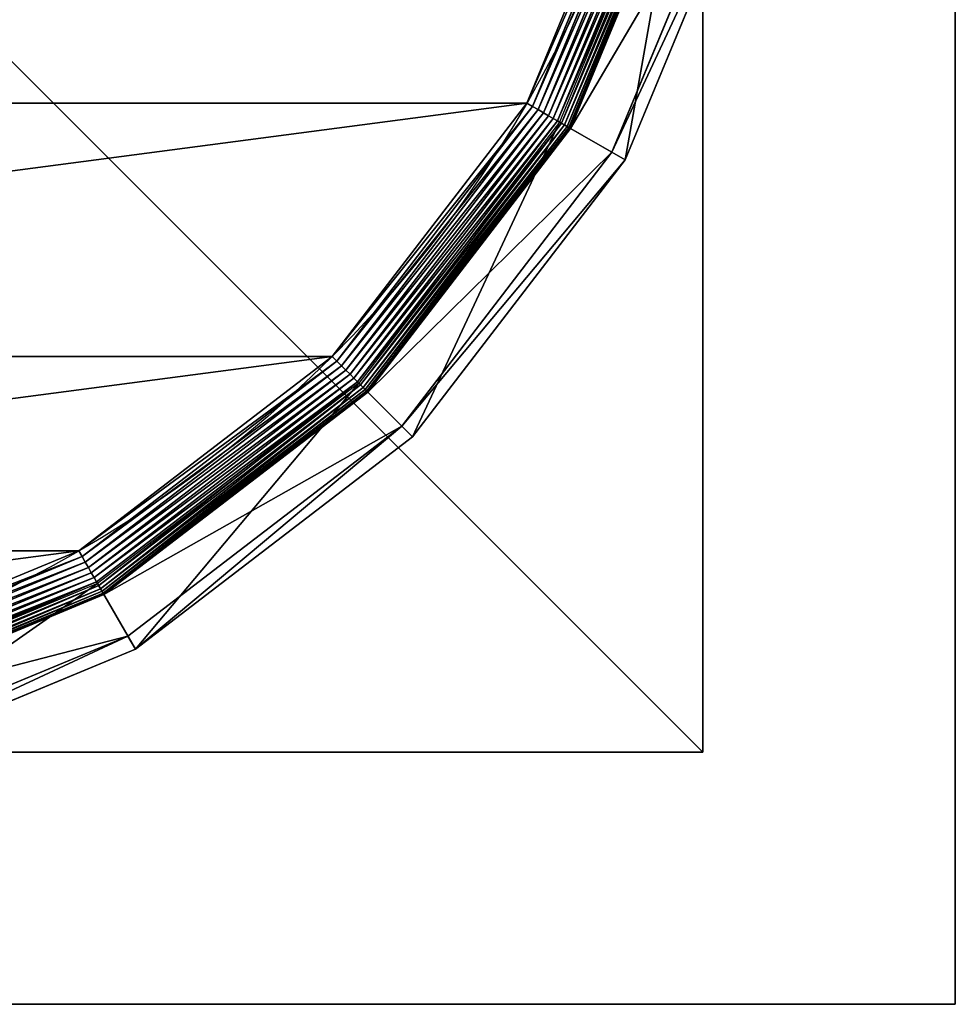
# Model space of a CAD drawing. Extents: x -1200 to 1200, y -600 to 600.
# Drawn here: x 1181 to 1200, y -600 to -580 of the extents above; entities that cross this region are included whole.
import ezdxf

# ---------------------------------------------------------------- set-up
doc = ezdxf.new("R2010")
doc.units = 0
doc.header["$LTSCALE"] = 25.4
doc.layers.get('0').update_dxf_attribs({"linetype": 'CONTINUOUS'})

# ---------------------------------------------------------------- blocks, each defined once
blk = doc.blocks.new('CUBIT_DESK_LEG_1')
at = {"color": 7}
for p, q in [((50, 50, 26), (0, 50, 26)), ((50, 50, 1040), (0, 50, 1040)), ((50, 50, 29), (0, 50, 29)), ((50, 50, 26), (0, 50, 26)), ((50, 50, 29), (0, 50, 29)), ((50, 50, 1040), (0, 50, 1040)), ((50, 50, 29), (0, 50, 29)), ((50, 0, 26), (50, 50, 26)), ((50, 0, 1040), (50, 50, 1040)), ((50, 0, 29), (50, 50, 29)), ((50, 50, 26), (50, 50, 29)), ((50, 0, 26), (50, 50, 26)), ((50, 50, 26), (50, 50, 29)), ((50, 0, 29), (50, 50, 29)), ((50, 50, 29), (50, 50, 1040)), ((50, 0, 1040), (50, 50, 1040)), ((50, 0, 29), (50, 50, 29)), ((50, 50, 29), (50, 50, 1040))]:
    blk.add_line(p, q, dxfattribs=at)
mesh = blk.add_polyface(dxfattribs=at)
corners = [(50, 50, 26), (0, 0, 26), (0, 50, 26), (50, 0, 26)]
mesh.append_faces([[corners[k] for k in face] for face in [(0, 1, 2), (1, 0, 3)]], dxfattribs={"vtx0": -1, "color": 7})
mesh = blk.add_polyface(dxfattribs=at)
corners = [(50, 0, 1040), (0, 50, 1040), (0, 0, 1040), (50, 50, 1040)]
mesh.append_faces([[corners[k] for k in face] for face in [(0, 1, 2), (1, 0, 3)]], dxfattribs={"vtx0": -1, "color": 7})
mesh = blk.add_polyface(dxfattribs=at)
corners = [(50, 0, 29), (0, 50, 29), (0, 0, 29), (50, 50, 29)]
mesh.append_faces([[corners[k] for k in face] for face in [(0, 1, 2), (1, 0, 3)]], dxfattribs={"vtx0": -1, "color": 7})
mesh = blk.add_polyface(dxfattribs=at)
corners = [(0, 50, 29), (50, 50, 26), (0, 50, 26), (50, 50, 29)]
mesh.append_faces([[corners[k] for k in face] for face in [(0, 1, 2), (1, 0, 3)]], dxfattribs={"vtx0": -1, "color": 7})
mesh = blk.add_polyface(dxfattribs=at)
corners = [(0, 50, 1040), (50, 50, 29), (0, 50, 29), (50, 50, 1040)]
mesh.append_faces([[corners[k] for k in face] for face in [(0, 1, 2), (1, 0, 3)]], dxfattribs={"vtx0": -1, "color": 7})
mesh = blk.add_polyface(dxfattribs=at)
corners = [(50, 50, 26), (50, 0, 29), (50, 0, 26), (50, 50, 29)]
mesh.append_faces([[corners[k] for k in face] for face in [(0, 1, 2), (1, 0, 3)]], dxfattribs={"vtx0": -1, "color": 7})
mesh = blk.add_polyface(dxfattribs=at)
corners = [(50, 50, 29), (50, 0, 1040), (50, 0, 29), (50, 50, 1040)]
mesh.append_faces([[corners[k] for k in face] for face in [(0, 1, 2), (1, 0, 3)]], dxfattribs={"vtx0": -1, "color": 7})
blk = doc.blocks.new('GROUP_30')
at = {"color": 0}
for p, q in [((36.07, 183.12, 0.08), (56.84, 132.96, 0.08)), ((36.07, 183.12, 0.08), (56.84, 132.96, 0.08)), ((30.01, 181.5, 4.74), (51.41, 129.83, 4.74)), ((30.01, 181.5, 4.74), (51.41, 129.83, 4.74)), ((30.61, 181.66, 3.71), (51.95, 130.14, 3.71)), ((30.61, 181.66, 3.71), (51.95, 130.14, 3.71)), ((52.27, 130.32, 104.26), (30.96, 181.75, 104.26)), ((31.32, 181.85, 2.78), (52.58, 130.5, 2.78)), ((31.32, 181.85, 2.78), (52.58, 130.5, 2.78)), ((32.13, 182.07, 1.96), (53.31, 130.92, 1.96)), ((32.13, 182.07, 1.96), (53.31, 130.92, 1.96)), ((33.02, 182.31, 1.27), (54.11, 131.39, 1.27)), ((33.02, 182.31, 1.27), (54.11, 131.39, 1.27)), ((33.99, 182.56, 0.72), (54.98, 131.89, 0.72)), ((33.99, 182.56, 0.72), (54.98, 131.89, 0.72)), ((35.01, 182.84, 0.32), (55.89, 132.42, 0.32)), ((35.01, 182.84, 0.32), (55.89, 132.42, 0.32)), ((28.9, 181.2, 9.48), (50.42, 129.25, 9.48)), ((28.9, 181.2, 9.48), (50.42, 129.25, 9.48)), ((28.9, 181.2, 42.65), (50.42, 129.25, 42.65)), ((28.9, 181.2, 42.65), (50.42, 129.25, 42.65)), ((28.97, 181.22, 8.24), (50.48, 129.29, 8.24)), ((28.97, 181.22, 8.24), (50.48, 129.29, 8.24)), ((29.18, 181.28, 7.03), (50.67, 129.4, 7.03)), ((29.18, 181.28, 7.03), (50.67, 129.4, 7.03)), ((29.53, 181.37, 5.85), (50.98, 129.58, 5.85)), ((29.53, 181.37, 5.85), (50.98, 129.58, 5.85)), ((18.6, 178.44, 85.3), (41.18, 123.92, 85.3)), ((18.6, 178.44, 85.3), (41.18, 123.92, 85.3)), ((43.4, 125.2, 47.66), (21.07, 179.1, 47.66)), ((43.4, 125.2, 47.66), (21.07, 179.1, 47.66)), ((56.84, 132.96, 0.08), (57.81, 133.52)), ((56.84, 132.96, 0.08), (57.81, 133.52)), ((54.11, 131.39, 1.27), (54.98, 131.89, 0.72)), ((54.11, 131.39, 1.27), (54.98, 131.89, 0.72)), ((54.98, 131.89, 0.72), (55.89, 132.42, 0.32)), ((54.98, 131.89, 0.72), (55.89, 132.42, 0.32)), ((54.98, 131.89, 0.72), (88.37, 88.37, 0.72)), ((54.98, 131.89, 0.72), (88.37, 88.37, 0.72)), ((55.89, 132.42, 0.32), (56.84, 132.96, 0.08)), ((55.89, 132.42, 0.32), (56.84, 132.96, 0.08)), ((55.89, 132.42, 0.32), (89.12, 89.12, 0.32)), ((55.89, 132.42, 0.32), (89.12, 89.12, 0.32)), ((56.84, 132.96, 0.08), (89.89, 89.89, 0.08)), ((56.84, 132.96, 0.08), (89.89, 89.89, 0.08)), ((52.27, 130.32, 104.26), (41.18, 123.92, 85.3)), ((52.27, 130.32, 104.26), (41.18, 123.92, 85.3)), ((51.41, 129.83, 4.74), (51.95, 130.14, 3.71)), ((51.41, 129.83, 4.74), (51.95, 130.14, 3.71)), ((51.95, 130.14, 3.71), (52.58, 130.5, 2.78)), ((51.95, 130.14, 3.71), (52.58, 130.5, 2.78)), ((51.95, 130.14, 3.71), (85.89, 85.89, 3.71)), ((51.95, 130.14, 3.71), (85.89, 85.89, 3.71)), ((86.15, 86.15, 104.26), (52.27, 130.32, 104.26)), ((52.58, 130.5, 2.78), (53.31, 130.92, 1.96)), ((52.58, 130.5, 2.78), (53.31, 130.92, 1.96)), ((52.58, 130.5, 2.78), (86.41, 86.41, 2.78)), ((52.58, 130.5, 2.78), (86.41, 86.41, 2.78)), ((53.31, 130.92, 1.96), (54.11, 131.39, 1.27)), ((53.31, 130.92, 1.96), (54.11, 131.39, 1.27)), ((53.31, 130.92, 1.96), (87.01, 87.01, 1.96)), ((53.31, 130.92, 1.96), (87.01, 87.01, 1.96)), ((54.11, 131.39, 1.27), (87.66, 87.66, 1.27)), ((54.11, 131.39, 1.27), (87.66, 87.66, 1.27)), ((50.42, 129.25, 42.65), (43.4, 125.2, 47.66)), ((50.42, 129.25, 42.65), (43.4, 125.2, 47.66)), ((50.42, 129.25, 9.48), (50.48, 129.29, 8.24)), ((50.42, 129.25, 9.48), (50.48, 129.29, 8.24)), ((50.42, 129.25, 9.48), (84.65, 84.65, 9.48)), ((50.42, 129.25, 9.48), (50.42, 129.25, 42.65)), ((50.42, 129.25, 9.48), (84.65, 84.65, 9.48)), ((50.42, 129.25, 42.65), (84.65, 84.65, 42.65)), ((50.42, 129.25, 9.48), (50.42, 129.25, 42.65)), ((50.42, 129.25, 42.65), (84.65, 84.65, 42.65)), ((50.48, 129.29, 8.24), (50.67, 129.4, 7.03)), ((50.48, 129.29, 8.24), (50.67, 129.4, 7.03)), ((50.48, 129.29, 8.24), (84.7, 84.7, 8.24)), ((50.48, 129.29, 8.24), (84.7, 84.7, 8.24)), ((50.67, 129.4, 7.03), (50.98, 129.58, 5.85)), ((50.67, 129.4, 7.03), (50.98, 129.58, 5.85)), ((50.67, 129.4, 7.03), (84.85, 84.85, 7.03)), ((50.67, 129.4, 7.03), (84.85, 84.85, 7.03)), ((50.98, 129.58, 5.85), (51.41, 129.83, 4.74)), ((50.98, 129.58, 5.85), (51.41, 129.83, 4.74)), ((50.98, 129.58, 5.85), (85.11, 85.11, 5.85)), ((50.98, 129.58, 5.85), (85.11, 85.11, 5.85)), ((51.41, 129.83, 4.74), (85.46, 85.46, 4.74)), ((51.41, 129.83, 4.74), (85.46, 85.46, 4.74)), ((41.18, 123.92, 85.3), (43.4, 125.2, 47.66)), ((41.18, 123.92, 85.3), (43.4, 125.2, 47.66)), ((78.92, 78.92, 47.66), (43.4, 125.2, 47.66)), ((78.92, 78.92, 47.66), (43.4, 125.2, 47.66)), ((41.18, 123.92, 85.3), (77.11, 77.11, 85.3)), ((41.18, 123.92, 85.3), (77.11, 77.11, 85.3)), ((89.89, 89.89, 0.08), (90.68, 90.68)), ((89.89, 89.89, 0.08), (90.68, 90.68)), ((87.66, 87.66, 1.27), (88.37, 88.37, 0.72)), ((87.66, 87.66, 1.27), (88.37, 88.37, 0.72)), ((88.37, 88.37, 0.72), (89.12, 89.12, 0.32)), ((88.37, 88.37, 0.72), (89.12, 89.12, 0.32)), ((88.37, 88.37, 0.72), (131.89, 54.98, 0.72)), ((88.37, 88.37, 0.72), (131.89, 54.98, 0.72)), ((89.12, 89.12, 0.32), (89.89, 89.89, 0.08)), ((89.12, 89.12, 0.32), (89.89, 89.89, 0.08)), ((89.12, 89.12, 0.32), (132.42, 55.89, 0.32)), ((89.12, 89.12, 0.32), (132.42, 55.89, 0.32)), ((89.89, 89.89, 0.08), (132.96, 56.84, 0.08)), ((89.89, 89.89, 0.08), (132.96, 56.84, 0.08)), ((86.41, 86.41, 2.78), (87.01, 87.01, 1.96)), ((86.41, 86.41, 2.78), (87.01, 87.01, 1.96)), ((87.01, 87.01, 1.96), (87.66, 87.66, 1.27)), ((87.01, 87.01, 1.96), (87.66, 87.66, 1.27)), ((87.01, 87.01, 1.96), (130.92, 53.31, 1.96)), ((87.01, 87.01, 1.96), (130.92, 53.31, 1.96)), ((87.66, 87.66, 1.27), (131.39, 54.11, 1.27)), ((87.66, 87.66, 1.27), (131.39, 54.11, 1.27)), ((86.15, 86.15, 104.26), (77.11, 77.11, 85.3)), ((86.15, 86.15, 104.26), (77.11, 77.11, 85.3)), ((84.85, 84.85, 7.03), (85.11, 85.11, 5.85)), ((84.85, 84.85, 7.03), (85.11, 85.11, 5.85)), ((85.11, 85.11, 5.85), (85.46, 85.46, 4.74)), ((85.11, 85.11, 5.85), (85.46, 85.46, 4.74)), ((85.11, 85.11, 5.85), (129.58, 50.98, 5.85)), ((85.11, 85.11, 5.85), (129.58, 50.98, 5.85)), ((85.46, 85.46, 4.74), (85.89, 85.89, 3.71)), ((85.46, 85.46, 4.74), (85.89, 85.89, 3.71)), ((85.46, 85.46, 4.74), (129.83, 51.41, 4.74)), ((85.46, 85.46, 4.74), (129.83, 51.41, 4.74)), ((85.89, 85.89, 3.71), (86.41, 86.41, 2.78)), ((85.89, 85.89, 3.71), (86.41, 86.41, 2.78)), ((85.89, 85.89, 3.71), (130.14, 51.95, 3.71)), ((85.89, 85.89, 3.71), (130.14, 51.95, 3.71)), ((130.32, 52.27, 104.26), (86.15, 86.15, 104.26)), ((86.41, 86.41, 2.78), (130.5, 52.58, 2.78)), ((86.41, 86.41, 2.78), (130.5, 52.58, 2.78)), ((84.65, 84.65, 42.65), (78.92, 78.92, 47.66)), ((84.65, 84.65, 42.65), (78.92, 78.92, 47.66)), ((84.65, 84.65, 9.48), (84.7, 84.7, 8.24)), ((84.65, 84.65, 9.48), (84.7, 84.7, 8.24)), ((84.65, 84.65, 9.48), (129.25, 50.42, 9.48)), ((84.65, 84.65, 9.48), (84.65, 84.65, 42.65)), ((84.65, 84.65, 9.48), (129.25, 50.42, 9.48)), ((84.65, 84.65, 42.65), (129.25, 50.42, 42.65)), ((84.65, 84.65, 9.48), (84.65, 84.65, 42.65)), ((84.65, 84.65, 42.65), (129.25, 50.42, 42.65)), ((84.7, 84.7, 8.24), (84.85, 84.85, 7.03)), ((84.7, 84.7, 8.24), (84.85, 84.85, 7.03)), ((84.7, 84.7, 8.24), (129.29, 50.48, 8.24)), ((84.7, 84.7, 8.24), (129.29, 50.48, 8.24)), ((84.85, 84.85, 7.03), (129.4, 50.67, 7.03)), ((84.85, 84.85, 7.03), (129.4, 50.67, 7.03)), ((77.11, 77.11, 85.3), (78.92, 78.92, 47.66)), ((77.11, 77.11, 85.3), (78.92, 78.92, 47.66)), ((125.2, 43.4, 47.66), (78.92, 78.92, 47.66)), ((125.2, 43.4, 47.66), (78.92, 78.92, 47.66)), ((77.11, 77.11, 85.3), (123.92, 41.18, 85.3)), ((77.11, 77.11, 85.3), (123.92, 41.18, 85.3)), ((132.42, 55.89, 0.32), (132.96, 56.84, 0.08)), ((132.42, 55.89, 0.32), (132.96, 56.84, 0.08)), ((132.96, 56.84, 0.08), (133.52, 57.81)), ((132.96, 56.84, 0.08), (133.52, 57.81)), ((132.96, 56.84, 0.08), (183.12, 36.07, 0.08)), ((132.96, 56.84, 0.08), (183.12, 36.07, 0.08)), ((131.39, 54.11, 1.27), (131.89, 54.98, 0.72)), ((131.39, 54.11, 1.27), (131.89, 54.98, 0.72)), ((131.89, 54.98, 0.72), (132.42, 55.89, 0.32)), ((131.89, 54.98, 0.72), (132.42, 55.89, 0.32)), ((131.89, 54.98, 0.72), (182.56, 33.99, 0.72)), ((131.89, 54.98, 0.72), (182.56, 33.99, 0.72)), ((132.42, 55.89, 0.32), (182.84, 35.01, 0.32)), ((132.42, 55.89, 0.32), (182.84, 35.01, 0.32)), ((130.5, 52.58, 2.78), (130.92, 53.31, 1.96)), ((130.5, 52.58, 2.78), (130.92, 53.31, 1.96)), ((130.92, 53.31, 1.96), (131.39, 54.11, 1.27)), ((130.92, 53.31, 1.96), (131.39, 54.11, 1.27)), ((130.92, 53.31, 1.96), (182.07, 32.13, 1.96)), ((130.92, 53.31, 1.96), (182.07, 32.13, 1.96)), ((131.39, 54.11, 1.27), (182.31, 33.02, 1.27)), ((131.39, 54.11, 1.27), (182.31, 33.02, 1.27)), ((130.32, 52.27, 104.26), (123.92, 41.18, 85.3)), ((130.32, 52.27, 104.26), (123.92, 41.18, 85.3)), ((129.83, 51.41, 4.74), (130.14, 51.95, 3.71)), ((129.83, 51.41, 4.74), (130.14, 51.95, 3.71)), ((130.14, 51.95, 3.71), (130.5, 52.58, 2.78)), ((130.14, 51.95, 3.71), (130.5, 52.58, 2.78)), ((130.14, 51.95, 3.71), (181.66, 30.61, 3.71)), ((130.14, 51.95, 3.71), (181.66, 30.61, 3.71)), ((181.75, 30.96, 104.26), (130.32, 52.27, 104.26)), ((130.5, 52.58, 2.78), (181.85, 31.32, 2.78)), ((130.5, 52.58, 2.78), (181.85, 31.32, 2.78)), ((129.25, 50.42, 42.65), (125.2, 43.4, 47.66)), ((129.25, 50.42, 42.65), (125.2, 43.4, 47.66)), ((129.25, 50.42, 9.48), (129.29, 50.48, 8.24)), ((129.25, 50.42, 9.48), (129.29, 50.48, 8.24)), ((129.25, 50.42, 9.48), (181.2, 28.9, 9.48)), ((129.25, 50.42, 9.48), (129.25, 50.42, 42.65)), ((129.25, 50.42, 9.48), (181.2, 28.9, 9.48)), ((129.25, 50.42, 42.65), (181.2, 28.9, 42.65)), ((129.25, 50.42, 9.48), (129.25, 50.42, 42.65)), ((129.25, 50.42, 42.65), (181.2, 28.9, 42.65)), ((129.29, 50.48, 8.24), (129.4, 50.67, 7.03)), ((129.29, 50.48, 8.24), (129.4, 50.67, 7.03)), ((129.29, 50.48, 8.24), (181.22, 28.97, 8.24)), ((129.29, 50.48, 8.24), (181.22, 28.97, 8.24)), ((129.4, 50.67, 7.03), (129.58, 50.98, 5.85)), ((129.4, 50.67, 7.03), (129.58, 50.98, 5.85)), ((129.4, 50.67, 7.03), (181.28, 29.18, 7.03)), ((129.4, 50.67, 7.03), (181.28, 29.18, 7.03)), ((129.58, 50.98, 5.85), (129.83, 51.41, 4.74)), ((129.58, 50.98, 5.85), (129.83, 51.41, 4.74)), ((129.58, 50.98, 5.85), (181.37, 29.53, 5.85)), ((129.58, 50.98, 5.85), (181.37, 29.53, 5.85)), ((129.83, 51.41, 4.74), (181.5, 30.01, 4.74)), ((129.83, 51.41, 4.74), (181.5, 30.01, 4.74)), ((123.92, 41.18, 85.3), (125.2, 43.4, 47.66)), ((123.92, 41.18, 85.3), (125.2, 43.4, 47.66)), ((179.1, 21.07, 47.66), (125.2, 43.4, 47.66)), ((179.1, 21.07, 47.66), (125.2, 43.4, 47.66)), ((123.92, 41.18, 85.3), (178.44, 18.6, 85.3)), ((123.92, 41.18, 85.3), (178.44, 18.6, 85.3))]:
    blk.add_line(p, q, dxfattribs=at)
blk.add_circle((236.95, 236.95), 206.86, dxfattribs=at)
blk.add_circle((236.95, 236.95), 206.86, dxfattribs=at)
blk.add_circle((236.95, 236.95), 206.86, dxfattribs=at)
blk.add_circle((236.95, 236.95), 206.86, dxfattribs=at)
blk.add_circle((236.95, 236.95), 206.86, dxfattribs=at)
blk.add_circle((236.95, 236.95), 206.86, dxfattribs=at)
blk.add_circle((236.95, 236.95), 206.86, dxfattribs=at)
blk.add_circle((236.95, 236.95), 206.86, dxfattribs=at)
blk.add_circle((236.95, 236.95), 206.86, dxfattribs=at)
blk.add_circle((236.95, 236.95), 206.86, dxfattribs=at)
blk.add_circle((236.95, 236.95), 206.86, dxfattribs=at)
blk.add_circle((236.95, 236.95), 206.86, dxfattribs=at)
blk.add_circle((236.95, 236.95), 206.86, dxfattribs=at)
blk.add_circle((236.95, 236.95), 206.86, dxfattribs=at)
blk.add_circle((236.95, 236.95), 206.86, dxfattribs=at)
blk.add_circle((236.95, 236.95), 206.86, dxfattribs=at)
blk.add_circle((236.95, 236.95), 206.86, dxfattribs=at)
blk.add_circle((236.95, 236.95), 206.86, dxfattribs=at)
blk.add_circle((236.95, 236.95), 206.86, dxfattribs=at)
blk.add_circle((236.95, 236.95), 206.86, dxfattribs=at)
blk.add_circle((236.95, 236.95), 206.86, dxfattribs=at)
blk.add_circle((236.95, 236.95), 206.86, dxfattribs=at)
blk.add_circle((236.95, 236.95), 206.86, dxfattribs=at)
blk.add_circle((236.95, 236.95), 206.86, dxfattribs=at)
blk.add_circle((236.95, 236.95), 206.86, dxfattribs=at)
mesh = blk.add_polyface(dxfattribs=at)
corners = [(37.14, 290.49), (37.14, 183.41), (30.09, 236.95), (57.81, 133.52), (57.81, 340.37), (90.68, 90.68), (90.68, 383.22), (133.52, 57.81), (133.52, 416.09), (183.41, 37.14), (183.41, 436.75), (236.95, 30.09), (236.95, 443.8), (290.49, 37.14), (290.49, 436.75), (340.37, 57.81), (340.37, 416.09), (383.22, 90.68), (383.22, 383.22), (416.09, 133.52), (416.09, 340.37), (436.75, 183.41), (436.75, 290.49), (443.8, 236.95)]
mesh.append_faces([[corners[k] for k in face] for face in [(0, 1, 2), (21, 22, 23)]], dxfattribs={"vtx0": -1, "color": 0})
mesh.append_faces([[corners[k] for k in face] for face in [(1, 0, 3), (3, 4, 5), (5, 6, 7), (7, 8, 9), (9, 10, 11), (11, 12, 13), (13, 14, 15), (15, 16, 17), (17, 18, 19), (19, 20, 21)]], dxfattribs={"vtx0": -1, "vtx1": -1, "color": 0})
mesh.append_faces([[corners[k] for k in face] for face in [(3, 0, 4), (5, 4, 6), (7, 6, 8), (9, 8, 10), (11, 10, 12), (13, 12, 14), (15, 14, 16), (17, 16, 18), (19, 18, 20), (21, 20, 22)]], dxfattribs={"vtx0": -1, "vtx2": -1, "color": 0})
mesh = blk.add_polyface(dxfattribs=at)
corners = [(36.07, 183.12, 0.08), (55.89, 132.42, 0.32), (35.01, 182.84, 0.32), (56.84, 132.96, 0.08)]
mesh.append_faces([[corners[k] for k in face] for face in [(0, 1, 2), (1, 0, 3)]], dxfattribs={"vtx0": -1, "color": 0})
mesh = blk.add_polyface(dxfattribs=at)
corners = [(37.14, 183.41), (56.84, 132.96, 0.08), (36.07, 183.12, 0.08), (57.81, 133.52)]
mesh.append_faces([[corners[k] for k in face] for face in [(0, 1, 2), (1, 0, 3)]], dxfattribs={"vtx0": -1, "color": 0})
mesh = blk.add_polyface(dxfattribs=at)
corners = [(52.27, 130.32, 104.26), (18.6, 178.44, 85.3), (41.18, 123.92, 85.3), (30.96, 181.75, 104.26)]
mesh.append_faces([[corners[k] for k in face] for face in [(0, 1, 2), (1, 0, 3)]], dxfattribs={"vtx0": -1, "color": 0})
mesh = blk.add_polyface(dxfattribs=at)
corners = [(29.53, 181.37, 5.85), (51.41, 129.83, 4.74), (50.98, 129.58, 5.85), (30.01, 181.5, 4.74)]
mesh.append_faces([[corners[k] for k in face] for face in [(0, 1, 2), (1, 0, 3)]], dxfattribs={"vtx0": -1, "color": 0})
mesh = blk.add_polyface(dxfattribs=at)
corners = [(30.01, 181.5, 4.74), (51.95, 130.14, 3.71), (51.41, 129.83, 4.74), (30.61, 181.66, 3.71)]
mesh.append_faces([[corners[k] for k in face] for face in [(0, 1, 2), (1, 0, 3)]], dxfattribs={"vtx0": -1, "color": 0})
mesh = blk.add_polyface(dxfattribs=at)
corners = [(30.61, 181.66, 3.71), (52.58, 130.5, 2.78), (51.95, 130.14, 3.71), (31.32, 181.85, 2.78)]
mesh.append_faces([[corners[k] for k in face] for face in [(0, 1, 2), (1, 0, 3)]], dxfattribs={"vtx0": -1, "color": 0})
mesh = blk.add_polyface(dxfattribs=at)
corners = [(32.13, 182.07, 1.96), (52.58, 130.5, 2.78), (31.32, 181.85, 2.78), (53.31, 130.92, 1.96)]
mesh.append_faces([[corners[k] for k in face] for face in [(0, 1, 2), (1, 0, 3)]], dxfattribs={"vtx0": -1, "color": 0})
mesh = blk.add_polyface(dxfattribs=at)
corners = [(33.02, 182.31, 1.27), (53.31, 130.92, 1.96), (32.13, 182.07, 1.96), (54.11, 131.39, 1.27)]
mesh.append_faces([[corners[k] for k in face] for face in [(0, 1, 2), (1, 0, 3)]], dxfattribs={"vtx0": -1, "color": 0})
mesh = blk.add_polyface(dxfattribs=at)
corners = [(33.99, 182.56, 0.72), (54.11, 131.39, 1.27), (33.02, 182.31, 1.27), (54.98, 131.89, 0.72)]
mesh.append_faces([[corners[k] for k in face] for face in [(0, 1, 2), (1, 0, 3)]], dxfattribs={"vtx0": -1, "color": 0})
mesh = blk.add_polyface(dxfattribs=at)
corners = [(35.01, 182.84, 0.32), (54.98, 131.89, 0.72), (33.99, 182.56, 0.72), (55.89, 132.42, 0.32)]
mesh.append_faces([[corners[k] for k in face] for face in [(0, 1, 2), (1, 0, 3)]], dxfattribs={"vtx0": -1, "color": 0})
mesh = blk.add_polyface(dxfattribs=at)
corners = [(28.9, 181.2, 42.65), (43.4, 125.2, 47.66), (21.07, 179.1, 47.66), (50.42, 129.25, 42.65)]
mesh.append_faces([[corners[k] for k in face] for face in [(0, 1, 2), (1, 0, 3)]], dxfattribs={"vtx0": -1, "color": 0})
mesh = blk.add_polyface(dxfattribs=at)
corners = [(28.9, 181.2, 9.48), (50.48, 129.29, 8.24), (50.42, 129.25, 9.48), (28.97, 181.22, 8.24)]
mesh.append_faces([[corners[k] for k in face] for face in [(0, 1, 2), (1, 0, 3)]], dxfattribs={"vtx0": -1, "color": 0})
mesh = blk.add_polyface(dxfattribs=at)
corners = [(28.9, 181.2, 42.65), (50.42, 129.25, 9.48), (50.42, 129.25, 42.65), (28.9, 181.2, 9.48)]
mesh.append_faces([[corners[k] for k in face] for face in [(0, 1, 2), (1, 0, 3)]], dxfattribs={"vtx0": -1, "color": 0})
mesh = blk.add_polyface(dxfattribs=at)
corners = [(28.97, 181.22, 8.24), (50.67, 129.4, 7.03), (50.48, 129.29, 8.24), (29.18, 181.28, 7.03)]
mesh.append_faces([[corners[k] for k in face] for face in [(0, 1, 2), (1, 0, 3)]], dxfattribs={"vtx0": -1, "color": 0})
mesh = blk.add_polyface(dxfattribs=at)
corners = [(29.18, 181.28, 7.03), (50.98, 129.58, 5.85), (50.67, 129.4, 7.03), (29.53, 181.37, 5.85)]
mesh.append_faces([[corners[k] for k in face] for face in [(0, 1, 2), (1, 0, 3)]], dxfattribs={"vtx0": -1, "color": 0})
mesh = blk.add_polyface(dxfattribs=at)
corners = [(18.6, 178.44, 85.3), (43.4, 125.2, 47.66), (41.18, 123.92, 85.3), (21.07, 179.1, 47.66)]
mesh.append_faces([[corners[k] for k in face] for face in [(0, 1, 2), (1, 0, 3)]], dxfattribs={"vtx0": -1, "color": 0})
mesh = blk.add_polyface(dxfattribs=at)
corners = [(57.81, 133.52), (89.89, 89.89, 0.08), (56.84, 132.96, 0.08), (90.68, 90.68)]
mesh.append_faces([[corners[k] for k in face] for face in [(0, 1, 2), (1, 0, 3)]], dxfattribs={"vtx0": -1, "color": 0})
mesh = blk.add_polyface(dxfattribs=at)
corners = [(54.98, 131.89, 0.72), (87.66, 87.66, 1.27), (54.11, 131.39, 1.27), (88.37, 88.37, 0.72)]
mesh.append_faces([[corners[k] for k in face] for face in [(0, 1, 2), (1, 0, 3)]], dxfattribs={"vtx0": -1, "color": 0})
mesh = blk.add_polyface(dxfattribs=at)
corners = [(55.89, 132.42, 0.32), (88.37, 88.37, 0.72), (54.98, 131.89, 0.72), (89.12, 89.12, 0.32)]
mesh.append_faces([[corners[k] for k in face] for face in [(0, 1, 2), (1, 0, 3)]], dxfattribs={"vtx0": -1, "color": 0})
mesh = blk.add_polyface(dxfattribs=at)
corners = [(56.84, 132.96, 0.08), (89.12, 89.12, 0.32), (55.89, 132.42, 0.32), (89.89, 89.89, 0.08)]
mesh.append_faces([[corners[k] for k in face] for face in [(0, 1, 2), (1, 0, 3)]], dxfattribs={"vtx0": -1, "color": 0})
mesh = blk.add_polyface(dxfattribs=at)
corners = [(86.15, 86.15, 104.26), (41.18, 123.92, 85.3), (77.11, 77.11, 85.3), (52.27, 130.32, 104.26)]
mesh.append_faces([[corners[k] for k in face] for face in [(0, 1, 2), (1, 0, 3)]], dxfattribs={"vtx0": -1, "color": 0})
mesh = blk.add_polyface(dxfattribs=at)
corners = [(51.41, 129.83, 4.74), (85.89, 85.89, 3.71), (85.46, 85.46, 4.74), (51.95, 130.14, 3.71)]
mesh.append_faces([[corners[k] for k in face] for face in [(0, 1, 2), (1, 0, 3)]], dxfattribs={"vtx0": -1, "color": 0})
mesh = blk.add_polyface(dxfattribs=at)
corners = [(51.95, 130.14, 3.71), (86.41, 86.41, 2.78), (85.89, 85.89, 3.71), (52.58, 130.5, 2.78)]
mesh.append_faces([[corners[k] for k in face] for face in [(0, 1, 2), (1, 0, 3)]], dxfattribs={"vtx0": -1, "color": 0})
mesh = blk.add_polyface(dxfattribs=at)
corners = [(53.31, 130.92, 1.96), (86.41, 86.41, 2.78), (52.58, 130.5, 2.78), (87.01, 87.01, 1.96)]
mesh.append_faces([[corners[k] for k in face] for face in [(0, 1, 2), (1, 0, 3)]], dxfattribs={"vtx0": -1, "color": 0})
mesh = blk.add_polyface(dxfattribs=at)
corners = [(54.11, 131.39, 1.27), (87.01, 87.01, 1.96), (53.31, 130.92, 1.96), (87.66, 87.66, 1.27)]
mesh.append_faces([[corners[k] for k in face] for face in [(0, 1, 2), (1, 0, 3)]], dxfattribs={"vtx0": -1, "color": 0})
mesh = blk.add_polyface(dxfattribs=at)
corners = [(50.42, 129.25, 42.65), (78.92, 78.92, 47.66), (43.4, 125.2, 47.66), (84.65, 84.65, 42.65)]
mesh.append_faces([[corners[k] for k in face] for face in [(0, 1, 2), (1, 0, 3)]], dxfattribs={"vtx0": -1, "color": 0})
mesh = blk.add_polyface(dxfattribs=at)
corners = [(50.42, 129.25, 9.48), (84.7, 84.7, 8.24), (84.65, 84.65, 9.48), (50.48, 129.29, 8.24)]
mesh.append_faces([[corners[k] for k in face] for face in [(0, 1, 2), (1, 0, 3)]], dxfattribs={"vtx0": -1, "color": 0})
mesh = blk.add_polyface(dxfattribs=at)
corners = [(50.42, 129.25, 42.65), (84.65, 84.65, 9.48), (84.65, 84.65, 42.65), (50.42, 129.25, 9.48)]
mesh.append_faces([[corners[k] for k in face] for face in [(0, 1, 2), (1, 0, 3)]], dxfattribs={"vtx0": -1, "color": 0})
mesh = blk.add_polyface(dxfattribs=at)
corners = [(50.48, 129.29, 8.24), (84.85, 84.85, 7.03), (84.7, 84.7, 8.24), (50.67, 129.4, 7.03)]
mesh.append_faces([[corners[k] for k in face] for face in [(0, 1, 2), (1, 0, 3)]], dxfattribs={"vtx0": -1, "color": 0})
mesh = blk.add_polyface(dxfattribs=at)
corners = [(50.67, 129.4, 7.03), (85.11, 85.11, 5.85), (84.85, 84.85, 7.03), (50.98, 129.58, 5.85)]
mesh.append_faces([[corners[k] for k in face] for face in [(0, 1, 2), (1, 0, 3)]], dxfattribs={"vtx0": -1, "color": 0})
mesh = blk.add_polyface(dxfattribs=at)
corners = [(50.98, 129.58, 5.85), (85.46, 85.46, 4.74), (85.11, 85.11, 5.85), (51.41, 129.83, 4.74)]
mesh.append_faces([[corners[k] for k in face] for face in [(0, 1, 2), (1, 0, 3)]], dxfattribs={"vtx0": -1, "color": 0})
mesh = blk.add_polyface(dxfattribs=at)
corners = [(41.18, 123.92, 85.3), (78.92, 78.92, 47.66), (77.11, 77.11, 85.3), (43.4, 125.2, 47.66)]
mesh.append_faces([[corners[k] for k in face] for face in [(0, 1, 2), (1, 0, 3)]], dxfattribs={"vtx0": -1, "color": 0})
mesh = blk.add_polyface(dxfattribs=at)
corners = [(90.68, 90.68), (132.96, 56.84, 0.08), (89.89, 89.89, 0.08), (133.52, 57.81)]
mesh.append_faces([[corners[k] for k in face] for face in [(0, 1, 2), (1, 0, 3)]], dxfattribs={"vtx0": -1, "color": 0})
mesh = blk.add_polyface(dxfattribs=at)
corners = [(88.37, 88.37, 0.72), (131.39, 54.11, 1.27), (87.66, 87.66, 1.27), (131.89, 54.98, 0.72)]
mesh.append_faces([[corners[k] for k in face] for face in [(0, 1, 2), (1, 0, 3)]], dxfattribs={"vtx0": -1, "color": 0})
mesh = blk.add_polyface(dxfattribs=at)
corners = [(89.12, 89.12, 0.32), (131.89, 54.98, 0.72), (88.37, 88.37, 0.72), (132.42, 55.89, 0.32)]
mesh.append_faces([[corners[k] for k in face] for face in [(0, 1, 2), (1, 0, 3)]], dxfattribs={"vtx0": -1, "color": 0})
mesh = blk.add_polyface(dxfattribs=at)
corners = [(89.89, 89.89, 0.08), (132.42, 55.89, 0.32), (89.12, 89.12, 0.32), (132.96, 56.84, 0.08)]
mesh.append_faces([[corners[k] for k in face] for face in [(0, 1, 2), (1, 0, 3)]], dxfattribs={"vtx0": -1, "color": 0})
mesh = blk.add_polyface(dxfattribs=at)
corners = [(87.01, 87.01, 1.96), (130.5, 52.58, 2.78), (86.41, 86.41, 2.78), (130.92, 53.31, 1.96)]
mesh.append_faces([[corners[k] for k in face] for face in [(0, 1, 2), (1, 0, 3)]], dxfattribs={"vtx0": -1, "color": 0})
mesh = blk.add_polyface(dxfattribs=at)
corners = [(87.66, 87.66, 1.27), (130.92, 53.31, 1.96), (87.01, 87.01, 1.96), (131.39, 54.11, 1.27)]
mesh.append_faces([[corners[k] for k in face] for face in [(0, 1, 2), (1, 0, 3)]], dxfattribs={"vtx0": -1, "color": 0})
mesh = blk.add_polyface(dxfattribs=at)
corners = [(130.32, 52.27, 104.26), (77.11, 77.11, 85.3), (123.92, 41.18, 85.3), (86.15, 86.15, 104.26)]
mesh.append_faces([[corners[k] for k in face] for face in [(0, 1, 2), (1, 0, 3)]], dxfattribs={"vtx0": -1, "color": 0})
mesh = blk.add_polyface(dxfattribs=at)
corners = [(129.4, 50.67, 7.03), (85.11, 85.11, 5.85), (129.58, 50.98, 5.85), (84.85, 84.85, 7.03)]
mesh.append_faces([[corners[k] for k in face] for face in [(0, 1, 2), (1, 0, 3)]], dxfattribs={"vtx0": -1, "color": 0})
mesh = blk.add_polyface(dxfattribs=at)
corners = [(129.58, 50.98, 5.85), (85.46, 85.46, 4.74), (129.83, 51.41, 4.74), (85.11, 85.11, 5.85)]
mesh.append_faces([[corners[k] for k in face] for face in [(0, 1, 2), (1, 0, 3)]], dxfattribs={"vtx0": -1, "color": 0})
mesh = blk.add_polyface(dxfattribs=at)
corners = [(129.83, 51.41, 4.74), (85.89, 85.89, 3.71), (130.14, 51.95, 3.71), (85.46, 85.46, 4.74)]
mesh.append_faces([[corners[k] for k in face] for face in [(0, 1, 2), (1, 0, 3)]], dxfattribs={"vtx0": -1, "color": 0})
mesh = blk.add_polyface(dxfattribs=at)
corners = [(130.14, 51.95, 3.71), (86.41, 86.41, 2.78), (130.5, 52.58, 2.78), (85.89, 85.89, 3.71)]
mesh.append_faces([[corners[k] for k in face] for face in [(0, 1, 2), (1, 0, 3)]], dxfattribs={"vtx0": -1, "color": 0})
mesh = blk.add_polyface(dxfattribs=at)
corners = [(84.65, 84.65, 42.65), (125.2, 43.4, 47.66), (78.92, 78.92, 47.66), (129.25, 50.42, 42.65)]
mesh.append_faces([[corners[k] for k in face] for face in [(0, 1, 2), (1, 0, 3)]], dxfattribs={"vtx0": -1, "color": 0})
mesh = blk.add_polyface(dxfattribs=at)
corners = [(129.25, 50.42, 9.48), (84.7, 84.7, 8.24), (129.29, 50.48, 8.24), (84.65, 84.65, 9.48)]
mesh.append_faces([[corners[k] for k in face] for face in [(0, 1, 2), (1, 0, 3)]], dxfattribs={"vtx0": -1, "color": 0})
mesh = blk.add_polyface(dxfattribs=at)
corners = [(129.25, 50.42, 42.65), (84.65, 84.65, 9.48), (129.25, 50.42, 9.48), (84.65, 84.65, 42.65)]
mesh.append_faces([[corners[k] for k in face] for face in [(0, 1, 2), (1, 0, 3)]], dxfattribs={"vtx0": -1, "color": 0})
mesh = blk.add_polyface(dxfattribs=at)
corners = [(129.29, 50.48, 8.24), (84.85, 84.85, 7.03), (129.4, 50.67, 7.03), (84.7, 84.7, 8.24)]
mesh.append_faces([[corners[k] for k in face] for face in [(0, 1, 2), (1, 0, 3)]], dxfattribs={"vtx0": -1, "color": 0})
mesh = blk.add_polyface(dxfattribs=at)
corners = [(123.92, 41.18, 85.3), (78.92, 78.92, 47.66), (125.2, 43.4, 47.66), (77.11, 77.11, 85.3)]
mesh.append_faces([[corners[k] for k in face] for face in [(0, 1, 2), (1, 0, 3)]], dxfattribs={"vtx0": -1, "color": 0})
mesh = blk.add_polyface(dxfattribs=at)
corners = [(132.96, 56.84, 0.08), (182.84, 35.01, 0.32), (132.42, 55.89, 0.32), (183.12, 36.07, 0.08)]
mesh.append_faces([[corners[k] for k in face] for face in [(0, 1, 2), (1, 0, 3)]], dxfattribs={"vtx0": -1, "color": 0})
mesh = blk.add_polyface(dxfattribs=at)
corners = [(133.52, 57.81), (183.12, 36.07, 0.08), (132.96, 56.84, 0.08), (183.41, 37.14)]
mesh.append_faces([[corners[k] for k in face] for face in [(0, 1, 2), (1, 0, 3)]], dxfattribs={"vtx0": -1, "color": 0})
mesh = blk.add_polyface(dxfattribs=at)
corners = [(131.89, 54.98, 0.72), (182.31, 33.02, 1.27), (131.39, 54.11, 1.27), (182.56, 33.99, 0.72)]
mesh.append_faces([[corners[k] for k in face] for face in [(0, 1, 2), (1, 0, 3)]], dxfattribs={"vtx0": -1, "color": 0})
mesh = blk.add_polyface(dxfattribs=at)
corners = [(132.42, 55.89, 0.32), (182.56, 33.99, 0.72), (131.89, 54.98, 0.72), (182.84, 35.01, 0.32)]
mesh.append_faces([[corners[k] for k in face] for face in [(0, 1, 2), (1, 0, 3)]], dxfattribs={"vtx0": -1, "color": 0})
mesh = blk.add_polyface(dxfattribs=at)
corners = [(130.92, 53.31, 1.96), (181.85, 31.32, 2.78), (130.5, 52.58, 2.78), (182.07, 32.13, 1.96)]
mesh.append_faces([[corners[k] for k in face] for face in [(0, 1, 2), (1, 0, 3)]], dxfattribs={"vtx0": -1, "color": 0})
mesh = blk.add_polyface(dxfattribs=at)
corners = [(131.39, 54.11, 1.27), (182.07, 32.13, 1.96), (130.92, 53.31, 1.96), (182.31, 33.02, 1.27)]
mesh.append_faces([[corners[k] for k in face] for face in [(0, 1, 2), (1, 0, 3)]], dxfattribs={"vtx0": -1, "color": 0})
mesh = blk.add_polyface(dxfattribs=at)
corners = [(181.75, 30.96, 104.26), (123.92, 41.18, 85.3), (178.44, 18.6, 85.3), (130.32, 52.27, 104.26)]
mesh.append_faces([[corners[k] for k in face] for face in [(0, 1, 2), (1, 0, 3)]], dxfattribs={"vtx0": -1, "color": 0})
mesh = blk.add_polyface(dxfattribs=at)
corners = [(181.5, 30.01, 4.74), (130.14, 51.95, 3.71), (181.66, 30.61, 3.71), (129.83, 51.41, 4.74)]
mesh.append_faces([[corners[k] for k in face] for face in [(0, 1, 2), (1, 0, 3)]], dxfattribs={"vtx0": -1, "color": 0})
mesh = blk.add_polyface(dxfattribs=at)
corners = [(181.66, 30.61, 3.71), (130.5, 52.58, 2.78), (181.85, 31.32, 2.78), (130.14, 51.95, 3.71)]
mesh.append_faces([[corners[k] for k in face] for face in [(0, 1, 2), (1, 0, 3)]], dxfattribs={"vtx0": -1, "color": 0})
mesh = blk.add_polyface(dxfattribs=at)
corners = [(129.25, 50.42, 42.65), (179.1, 21.07, 47.66), (125.2, 43.4, 47.66), (181.2, 28.9, 42.65)]
mesh.append_faces([[corners[k] for k in face] for face in [(0, 1, 2), (1, 0, 3)]], dxfattribs={"vtx0": -1, "color": 0})
mesh = blk.add_polyface(dxfattribs=at)
corners = [(181.2, 28.9, 9.48), (129.29, 50.48, 8.24), (181.22, 28.97, 8.24), (129.25, 50.42, 9.48)]
mesh.append_faces([[corners[k] for k in face] for face in [(0, 1, 2), (1, 0, 3)]], dxfattribs={"vtx0": -1, "color": 0})
mesh = blk.add_polyface(dxfattribs=at)
corners = [(181.2, 28.9, 42.65), (129.25, 50.42, 9.48), (181.2, 28.9, 9.48), (129.25, 50.42, 42.65)]
mesh.append_faces([[corners[k] for k in face] for face in [(0, 1, 2), (1, 0, 3)]], dxfattribs={"vtx0": -1, "color": 0})
mesh = blk.add_polyface(dxfattribs=at)
corners = [(181.22, 28.97, 8.24), (129.4, 50.67, 7.03), (181.28, 29.18, 7.03), (129.29, 50.48, 8.24)]
mesh.append_faces([[corners[k] for k in face] for face in [(0, 1, 2), (1, 0, 3)]], dxfattribs={"vtx0": -1, "color": 0})
mesh = blk.add_polyface(dxfattribs=at)
corners = [(181.28, 29.18, 7.03), (129.58, 50.98, 5.85), (181.37, 29.53, 5.85), (129.4, 50.67, 7.03)]
mesh.append_faces([[corners[k] for k in face] for face in [(0, 1, 2), (1, 0, 3)]], dxfattribs={"vtx0": -1, "color": 0})
mesh = blk.add_polyface(dxfattribs=at)
corners = [(181.37, 29.53, 5.85), (129.83, 51.41, 4.74), (181.5, 30.01, 4.74), (129.58, 50.98, 5.85)]
mesh.append_faces([[corners[k] for k in face] for face in [(0, 1, 2), (1, 0, 3)]], dxfattribs={"vtx0": -1, "color": 0})
mesh = blk.add_polyface(dxfattribs=at)
corners = [(178.44, 18.6, 85.3), (125.2, 43.4, 47.66), (179.1, 21.07, 47.66), (123.92, 41.18, 85.3)]
mesh.append_faces([[corners[k] for k in face] for face in [(0, 1, 2), (1, 0, 3)]], dxfattribs={"vtx0": -1, "color": 0})
blk = doc.blocks.new('CUBIT_DESK_LEG_SIDE_1')
at = {"color": 0, "xscale": 0.1172318578272598, "yscale": 0.1172318578272322, "zscale": 0.1055086720445332, "rotation": 179.9999999999461}
blk.add_blockref('GROUP_30', (1192.79, 53.285, 15), dxfattribs=at)
at = {"color": 0}
blk.add_blockref('CUBIT_DESK_LEG_1', (1140, 0), dxfattribs=at)
blk = doc.blocks.new('CUBIT_1800_DESK_LEG_SET_2')
at = {"color": 0}
blk.add_blockref('CUBIT_DESK_LEG_SIDE_1', (5, 1135), dxfattribs=at)
blk = doc.blocks.new('CUBIT_1800_DESK_TOP')
at = {"color": 7}
for p, q in [((1200, 1800), (0, 1800)), ((1200, 1800), (0, 1800)), ((1200, 1800, 25), (0, 1800, 25)), ((1200, 1800, 25), (0, 1800, 25)), ((1200, -600), (1200, 1800)), ((1200, 1800), (1200, 1800, 25)), ((1200, -600, 25), (1200, 1800, 25)), ((1200, -600), (1200, 1800)), ((1200, 1800), (1200, 1800, 25)), ((1200, -600, 25), (1200, 1800, 25))]:
    blk.add_line(p, q, dxfattribs=at)
mesh = blk.add_polyface(dxfattribs=at)
corners = [(0, 1800), (1200, -600), (0, -600), (1200, 1800)]
mesh.append_faces([[corners[k] for k in face] for face in [(0, 1, 2), (1, 0, 3)]], dxfattribs={"vtx0": -1, "color": 7})
mesh = blk.add_polyface(dxfattribs=at)
corners = [(0, 1800, 25), (1200, 1800), (0, 1800), (1200, 1800, 25)]
mesh.append_faces([[corners[k] for k in face] for face in [(0, 1, 2), (1, 0, 3)]], dxfattribs={"vtx0": -1, "color": 7})
mesh = blk.add_polyface(dxfattribs=at)
corners = [(1200, -600, 25), (0, 1800, 25), (0, -600, 25), (1200, 1800, 25)]
mesh.append_faces([[corners[k] for k in face] for face in [(0, 1, 2), (1, 0, 3)]], dxfattribs={"vtx0": -1, "color": 7})
mesh = blk.add_polyface(dxfattribs=at)
corners = [(1200, 1800), (1200, -600, 25), (1200, -600), (1200, 1800, 25)]
mesh.append_faces([[corners[k] for k in face] for face in [(0, 1, 2), (1, 0, 3)]], dxfattribs={"vtx0": -1, "color": 7})

msp = doc.modelspace()

# ---------------------------------------------------------------- block references
at = {"color": 7, "rotation": 270.0000000000001}
for name, p in [('CUBIT_1800_DESK_TOP', (-600, 600, 1025)), ('CUBIT_1800_DESK_LEG_SET_2', (10, 600, -15))]:
    msp.add_blockref(name, p, dxfattribs=at)

doc.saveas('drawing.dxf')
